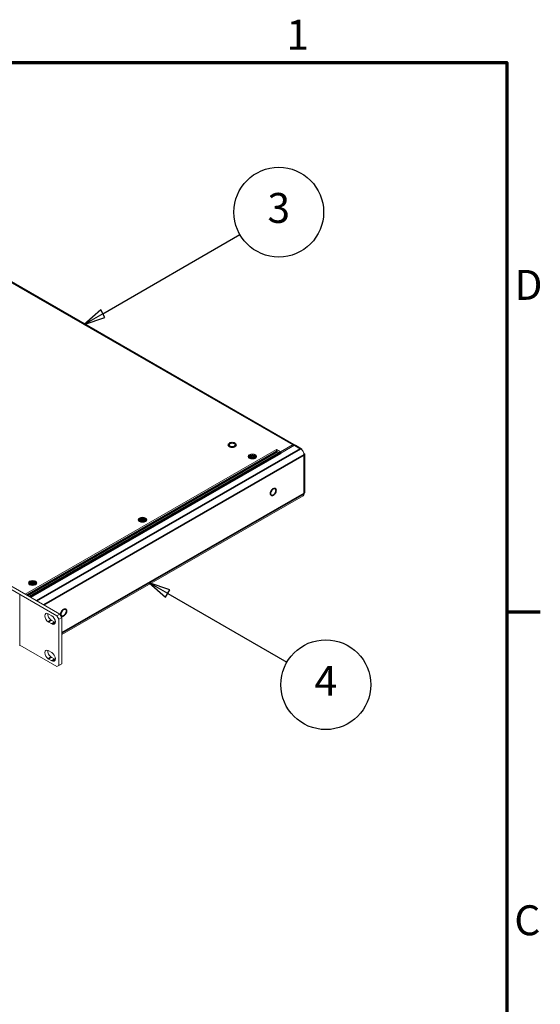
# Model space of a CAD drawing. Units: millimetres. Extents: x 0 to 1680, y 0 to 1188.
# Drawn here: x 1412 to 1656, y 707 to 1168 of the extents above; entities that cross this region are included whole.
import ezdxf

# ---------------------------------------------------------------- set-up
doc = ezdxf.new("R2010")
doc.units = ezdxf.units.MM
doc.header["$LTSCALE"] = 4
for name, color, linetype, lineweight in [('Border (ISO)', 7, 'Continuous', 70), ('Symbol (ISO)', 7, 'Continuous', 25), ('Visible (ISO)', 7, 'Continuous', 18), ('Visible Narrow (ISO)', 7, 'Continuous', 35)]:
    doc.layers.add(name, color=color, linetype=linetype, lineweight=lineweight)
doc.styles.add('Note Text (ISO)', font='tahoma.ttf')

# ---------------------------------------------------------------- blocks, each defined once
blk = doc.blocks.new('Borders Default Border')
at = {"layer": 'Border (ISO)'}
blk.add_line((410, 222.75), (413.9, 222.75), dxfattribs=at)
at = {"layer": 'Border (ISO)', "flags": 128}
blk.add_lwpolyline([(10, 10), (10, 287), (410, 287), (410, 10), (10, 10)], dxfattribs=at)
at = {"layer": 'Border (ISO)', "char_height": 3.5, "attachment_point": 7, "style": 'Note Text (ISO)'}
for s, insert in [('1', (384.21, 287.4)), ('D', (410.87, 258.13)), ('C', (410.86, 183.81))]:
    blk.add_mtext(s, dxfattribs=dict(at, insert=insert))
blk = doc.blocks.new('Balloon4')
at = {"layer": 'Symbol (ISO)'}
for p, q in [((370.33, 224.88), (368.16, 226.13)), ((370.58, 225.32), (368.16, 226.13)), ((368.16, 226.13), (370.08, 224.45)), ((370.08, 224.45), (370.58, 225.32)), ((370.33, 224.88), (384.27, 216.83))]:
    blk.add_line(p, q, dxfattribs=at)
at = {"layer": 'Symbol (ISO)', "flags": 128}
blk.add_lwpolyline([(370.58, 225.32), (368.16, 226.13), (370.08, 224.45), (370.58, 225.32)], dxfattribs=at)
at = {"layer": 'Symbol (ISO)'}
blk.add_circle((388.82, 214.21), 5.25, dxfattribs=at)
blk.add_solid([(370.58, 225.32), (368.16, 226.13), (370.08, 224.45), (370.58, 225.32)], dxfattribs=at)
at = {"layer": 'Symbol (ISO)', "insert": (388.82, 214.21), "char_height": 3.5, "attachment_point": 5, "style": 'Note Text (ISO)'}
blk.add_mtext('4', dxfattribs=at)
blk = doc.blocks.new('Balloon5')
at = {"layer": 'Symbol (ISO)'}
for p, q in [((362.75, 257.6), (378.77, 266.86)), ((362.5, 258.04), (360.58, 256.35)), ((363, 257.17), (362.5, 258.04)), ((362.75, 257.6), (360.58, 256.35)), ((360.58, 256.35), (363, 257.17))]:
    blk.add_line(p, q, dxfattribs=at)
at = {"layer": 'Symbol (ISO)', "flags": 128}
blk.add_lwpolyline([(362.5, 258.04), (360.58, 256.35), (363, 257.17), (362.5, 258.04)], dxfattribs=at)
at = {"layer": 'Symbol (ISO)'}
blk.add_circle((383.32, 269.48), 5.25, dxfattribs=at)
blk.add_solid([(362.5, 258.04), (360.58, 256.35), (363, 257.17), (362.5, 258.04)], dxfattribs=at)
at = {"layer": 'Symbol (ISO)', "insert": (383.32, 269.52), "char_height": 3.5, "attachment_point": 5, "style": 'Note Text (ISO)'}
blk.add_mtext('3', dxfattribs=at)

msp = doc.modelspace()

# ---------------------------------------------------------------- linework, layer by layer
at = {"layer": 'Visible (ISO)'}
for p, q in [((1345.163, 1081.71), (1540.513, 969.215)), ((1429.517, 889.057), (1203.903, 1018.979)), ((1205.317, 1019.793), (1430.932, 889.871)), ((1540.012, 969.166), (1534.122, 965.774)), ((1534.309, 965.199), (1540.624, 968.836)), ((1541.125, 968.885), (1543.954, 967.255)), ((1532.237, 966.86), (1414.737, 899.197)), ((1532.237, 966.043), (1415.447, 898.788)), ((1519.732, 962.714), (1519.341, 963.166)), ((1519.497, 963.631), (1520.43, 963.631)), ((1519.497, 963.607), (1519.497, 963.631)), ((1520.43, 963.607), (1519.497, 963.607)), ((1519.745, 964.026), (1520.216, 964.298)), ((1520.43, 963.631), (1519.745, 964.026)), ((1519.745, 963.212), (1520.43, 963.607)), ((1520.216, 962.94), (1519.745, 963.212)), ((1520.216, 963.971), (1520.028, 963.863)), ((1520.452, 963.292), (1520.028, 963.048)), ((1520.216, 964.298), (1520.902, 963.903)), ((1520.216, 964.298), (1520.216, 963.971)), ((1520.923, 963.563), (1520.216, 963.971)), ((1520.902, 963.335), (1520.216, 962.94)), ((1520.43, 963.631), (1520.43, 963.522)), ((1520.43, 963.498), (1520.43, 963.607)), ((1520.43, 963.522), (1520.43, 963.522)), ((1520.43, 963.522), (1520.452, 963.51)), ((1520.452, 963.51), (1520.43, 963.498)), ((1520.452, 963.51), (1520.452, 963.292)), ((1520.902, 964.44), (1520.944, 964.44)), ((1520.902, 963.903), (1520.902, 964.44)), ((1520.944, 964.331), (1520.902, 964.331)), ((1520.902, 963.794), (1520.902, 963.903)), ((1520.923, 963.781), (1520.902, 963.794)), ((1520.902, 962.798), (1520.902, 963.335)), ((1520.902, 963.226), (1520.923, 963.239)), ((1521.63, 963.971), (1520.923, 963.563)), ((1520.944, 963.794), (1520.923, 963.781)), ((1520.923, 963.781), (1520.923, 963.563)), ((1520.923, 963.239), (1520.944, 963.226)), ((1520.944, 964.44), (1520.944, 963.903)), ((1520.944, 963.903), (1521.63, 964.298)), ((1520.944, 963.903), (1520.944, 963.794)), ((1520.944, 963.335), (1520.944, 962.798)), ((1521.63, 962.94), (1520.944, 963.335)), ((1521.394, 963.51), (1521.416, 963.522)), ((1521.416, 963.498), (1521.394, 963.51)), ((1521.394, 963.51), (1521.394, 963.292)), ((1521.818, 963.048), (1521.394, 963.292)), ((1522.101, 964.026), (1521.416, 963.631)), ((1521.416, 963.631), (1522.349, 963.631)), ((1521.416, 963.607), (1521.416, 963.631)), ((1521.416, 963.607), (1521.416, 963.498)), ((1522.349, 963.607), (1521.416, 963.607)), ((1521.416, 963.607), (1522.101, 963.212)), ((1521.63, 964.298), (1522.101, 964.026)), ((1521.63, 964.298), (1521.63, 963.971)), ((1521.818, 963.863), (1521.63, 963.971)), ((1522.101, 963.212), (1521.63, 962.94)), ((1522.114, 962.714), (1522.505, 963.166)), ((1522.349, 963.631), (1522.349, 963.607)), ((1531.859, 965.772), (1531.812, 965.798)), ((1533.745, 965.409), (1532.181, 965.652)), ((1534.122, 965.774), (1532.237, 966.86)), ((1532.237, 966.043), (1532.237, 966.86)), ((1533.186, 965.496), (1532.237, 966.043)), ((1534.122, 965.295), (1534.122, 965.774)), ((1545.103, 964.185), (1545.103, 964.348)), ((1545.397, 964.593), (1545.397, 946.825)), ((1520.944, 962.798), (1520.902, 962.798)), ((1431.874, 880.257), (1544.618, 945.181)), ((1545.103, 946.253), (1545.103, 946.417)), ((1468.348, 933.124), (1467.958, 933.576)), ((1468.114, 934.042), (1469.047, 934.042)), ((1468.114, 934.017), (1468.114, 934.042)), ((1469.047, 934.017), (1468.114, 934.017)), ((1468.361, 934.437), (1468.833, 934.708)), ((1469.047, 934.042), (1468.361, 934.437)), ((1468.361, 933.622), (1469.047, 934.017)), ((1468.833, 933.351), (1468.361, 933.622)), ((1468.833, 934.381), (1468.645, 934.273)), ((1469.068, 933.702), (1468.645, 933.459)), ((1468.833, 934.708), (1469.519, 934.313)), ((1468.833, 934.708), (1468.833, 934.381)), ((1469.54, 933.974), (1468.833, 934.381)), ((1469.519, 933.746), (1468.833, 933.351)), ((1469.047, 934.042), (1469.047, 933.933)), ((1469.047, 933.908), (1469.047, 934.017)), ((1469.047, 933.933), (1469.047, 933.933)), ((1469.047, 933.933), (1469.068, 933.92)), ((1469.068, 933.92), (1469.047, 933.908)), ((1469.068, 933.92), (1469.068, 933.702)), ((1469.519, 934.85), (1469.561, 934.85)), ((1469.519, 934.313), (1469.519, 934.85)), ((1469.561, 934.741), (1469.519, 934.741)), ((1469.519, 934.204), (1469.519, 934.313)), ((1469.54, 934.192), (1469.519, 934.204)), ((1469.519, 933.208), (1469.519, 933.746)), ((1469.519, 933.637), (1469.54, 933.649)), ((1469.561, 933.208), (1469.519, 933.208)), ((1470.247, 934.381), (1469.54, 933.974)), ((1469.561, 934.204), (1469.54, 934.192)), ((1469.54, 934.192), (1469.54, 933.974)), ((1469.54, 933.649), (1469.561, 933.637)), ((1469.561, 934.85), (1469.561, 934.313)), ((1469.561, 934.313), (1470.247, 934.708)), ((1469.561, 934.313), (1469.561, 934.204)), ((1469.561, 933.746), (1469.561, 933.208)), ((1470.247, 933.351), (1469.561, 933.746)), ((1470.011, 933.92), (1470.032, 933.933)), ((1470.032, 933.908), (1470.011, 933.92)), ((1470.011, 933.92), (1470.011, 933.702)), ((1470.434, 933.459), (1470.011, 933.702)), ((1470.718, 934.437), (1470.032, 934.042)), ((1470.032, 934.042), (1470.966, 934.042)), ((1470.032, 934.017), (1470.032, 934.042)), ((1470.032, 934.017), (1470.032, 933.908)), ((1470.966, 934.017), (1470.032, 934.017)), ((1470.032, 934.017), (1470.718, 933.622)), ((1470.247, 934.708), (1470.718, 934.437)), ((1470.247, 934.708), (1470.247, 934.381)), ((1470.434, 934.273), (1470.247, 934.381)), ((1470.718, 933.622), (1470.247, 933.351)), ((1470.731, 933.124), (1471.121, 933.576)), ((1470.966, 934.042), (1470.966, 934.017)), ((1416.965, 903.535), (1416.575, 903.987)), ((1416.731, 904.452), (1417.664, 904.452)), ((1416.731, 904.428), (1416.731, 904.452)), ((1417.664, 904.428), (1416.731, 904.428)), ((1416.978, 904.847), (1417.45, 905.118)), ((1417.664, 904.452), (1416.978, 904.847)), ((1416.978, 904.033), (1417.664, 904.428)), ((1417.45, 903.761), (1416.978, 904.033)), ((1417.45, 904.791), (1417.262, 904.683)), ((1417.685, 904.113), (1417.262, 903.869)), ((1417.45, 905.118), (1418.136, 904.723)), ((1417.45, 905.118), (1417.45, 904.791)), ((1418.157, 904.384), (1417.45, 904.791)), ((1418.135, 904.156), (1417.45, 903.761)), ((1417.664, 904.452), (1417.664, 904.343)), ((1417.664, 904.319), (1417.664, 904.428)), ((1417.664, 904.343), (1417.664, 904.343)), ((1417.664, 904.343), (1417.685, 904.331)), ((1417.685, 904.331), (1417.664, 904.319)), ((1417.685, 904.331), (1417.685, 904.113)), ((1418.135, 903.619), (1418.135, 904.156)), ((1418.135, 904.047), (1418.157, 904.059)), ((1418.178, 903.619), (1418.135, 903.619)), ((1418.136, 905.261), (1418.178, 905.261)), ((1418.136, 904.723), (1418.136, 905.261)), ((1418.178, 905.152), (1418.136, 905.152)), ((1418.136, 904.614), (1418.136, 904.723)), ((1418.157, 904.602), (1418.136, 904.614)), ((1418.864, 904.791), (1418.157, 904.384)), ((1418.178, 904.614), (1418.157, 904.602)), ((1418.157, 904.602), (1418.157, 904.384)), ((1418.157, 904.059), (1418.178, 904.047)), ((1418.178, 905.261), (1418.178, 904.723)), ((1418.178, 904.723), (1418.864, 905.118)), ((1418.178, 904.723), (1418.178, 904.614)), ((1418.178, 904.156), (1418.178, 903.619)), ((1418.864, 903.761), (1418.178, 904.156)), ((1418.628, 904.331), (1418.649, 904.343)), ((1418.649, 904.319), (1418.628, 904.331)), ((1418.628, 904.331), (1418.628, 904.113)), ((1419.051, 903.869), (1418.628, 904.113)), ((1419.335, 904.847), (1418.649, 904.452)), ((1418.649, 904.452), (1419.583, 904.452)), ((1418.649, 904.428), (1418.649, 904.452)), ((1418.649, 904.428), (1418.649, 904.319)), ((1419.583, 904.428), (1418.649, 904.428)), ((1418.649, 904.428), (1419.335, 904.033)), ((1418.864, 905.118), (1419.335, 904.847)), ((1418.864, 905.118), (1418.864, 904.791)), ((1419.051, 904.684), (1418.864, 904.791)), ((1419.335, 904.033), (1418.864, 903.761)), ((1419.348, 903.535), (1419.738, 903.987)), ((1419.583, 904.452), (1419.583, 904.428)), ((1412.115, 899.046), (1412.115, 875.283)), ((1425.487, 890.029), (1427.137, 889.078)), ((1430.932, 889.871), (1429.517, 889.057)), ((1431.874, 888.238), (1430.932, 889.871)), ((1427.137, 885.263), (1425.487, 886.213)), ((1426.901, 887.028), (1428.551, 886.078)), ((1429.517, 889.057), (1430.46, 887.424)), ((1430.46, 887.424), (1431.874, 888.238)), ((1430.46, 887.424), (1430.46, 865.84)), ((1431.874, 888.238), (1431.874, 866.655)), ((1412.115, 875.315), (1429.517, 865.293)), ((1425.487, 872.778), (1427.137, 871.828)), ((1427.137, 868.013), (1425.487, 868.963)), ((1426.901, 869.778), (1428.551, 868.827)), ((1429.517, 865.293), (1430.932, 866.108)), ((1431.874, 866.655), (1430.46, 865.84)), ((1430.932, 866.108), (1431.874, 866.655)), ((1430.46, 865.84), (1429.517, 865.293))]:
    msp.add_line(p, q, dxfattribs=at)
for centre, major_axis in [((1511.495, 969.032), (1.333, 0)), ((1520.923, 963.603), (2, 0)), ((1520.923, 963.619), (-1.767, 0)), ((1469.54, 934.013), (2, 0)), ((1469.54, 934.029), (-1.767, 0)), ((1418.157, 904.423), (2, 0)), ((1418.157, 904.44), (-1.767, 0))]:
    msp.add_ellipse(centre, major_axis=major_axis, ratio=0.5758617, dxfattribs=at)
for centre, major_axis, ratio, start_param, end_param in [((1540.012, 968.346), (0.501, 0.869), 0.5780931, 5.6563172, 7.0666498), ((1540.624, 968.015), (0.501, 0.869), 0.5780931, 0, 0.7834645), ((1531.859, 966.862), (-0.665, 1.155), 0.5780931, 2.3581282, 2.707194), ((1534.309, 963.292), (-1.164, 2.022), 0.5780931, 5.4997209, 5.8487867), ((1543.454, 966.386), (0.501, 0.869), 0.5780931, 5.3004173, 7.0666498), ((1543.454, 965.298), (-1.164, 2.022), 0.5780931, 3.9289245, 5.4997209), ((1544.394, 964.593), (1.003, 0), 0.5758617, 5.4977871, 7.1982782), ((1543.454, 947.203), (1.164, -2.022), 0.5780931, 0, 0.7873319), ((1544.394, 946.825), (1.003, 0), 0.5758617, 5.4977871, 6.2831853), ((1425.487, 888.121), (-1.164, 2.022), 0.5780931, 5.4997209, 8.6413135), ((1426.901, 888.935), (1.164, -2.022), 0.5780931, 3.7912617, 5.4997209), ((1427.137, 887.171), (1.164, -2.022), 0.5780931, 5.4997209, 8.6413135), ((1428.551, 887.985), (1.164, -2.022), 0.5780931, 5.4997209, 5.6335163), ((1411.981, 875.283), (0.133, 0), 0.5758617, 5.4977871, 6.2831853), ((1425.487, 870.871), (-1.164, 2.022), 0.5780931, 5.4997209, 8.6413135), ((1426.901, 871.685), (1.164, -2.022), 0.5780931, 3.7912617, 5.4997209), ((1427.137, 869.921), (1.164, -2.022), 0.5780931, 5.4997209, 8.6413135), ((1428.551, 870.735), (1.164, -2.022), 0.5780931, 5.4997209, 5.6335163)]:
    msp.add_ellipse(centre, major_axis=major_axis, ratio=ratio, start_param=start_param, end_param=end_param, dxfattribs=at)
at = {"layer": 'Visible Narrow (ISO)'}
for p, q in [((1540.012, 969.166), (1344.662, 1081.661)), ((1540.012, 968.483), (1540.012, 969.166)), ((1543.454, 967.206), (1540.624, 968.836)), ((1415.493, 898.761), (1531.859, 965.772)), ((1415.759, 898.608), (1532.181, 965.652)), ((1416.751, 898.037), (1533.745, 965.409)), ((1417.216, 897.769), (1534.309, 965.199)), ((1420.045, 896.14), (1543.454, 967.206)), ((1545.103, 964.348), (1423.352, 894.236)), ((1545.103, 946.417), (1545.103, 964.185)), ((1431.874, 881.049), (1545.103, 946.253)), ((1426.901, 887.028), (1425.487, 886.213)), ((1428.551, 886.078), (1427.137, 885.263)), ((1426.901, 869.778), (1425.487, 868.963)), ((1428.551, 868.827), (1427.137, 868.013))]:
    msp.add_line(p, q, dxfattribs=at)
for centre, major_axis, ratio, start_param, end_param in [((1511.495, 969.032), (-1.833, 0), 0.5758617, 3.9269908, 7.0685835), ((1511.495, 969.032), (1.833, 0), 0.5758617, 3.9269908, 7.0685835), ((1530.728, 947.022), (-0.915, -1.589), 0.5780931, 3.9250571, 7.0666498), ((1530.728, 947.022), (0.915, 1.589), 0.5780931, 3.9250571, 7.0666498), ((1432.676, 890.558), (-0.915, -1.589), 0.5780931, 3.9250571, 7.0666498), ((1432.676, 890.558), (0.915, 1.589), 0.5780931, 3.9250571, 7.0666498)]:
    msp.add_ellipse(centre, major_axis=major_axis, ratio=ratio, start_param=start_param, end_param=end_param, dxfattribs=at)

# ---------------------------------------------------------------- block references
at = {"xscale": 4, "yscale": 4, "zscale": 4}
msp.add_blockref('Borders Default Border', (0, 0), dxfattribs=at)
at = {"layer": 'Symbol (ISO)', "xscale": 4, "yscale": 4, "zscale": 4}
for name in ['Balloon5', 'Balloon4']:
    msp.add_blockref(name, (0, 0), dxfattribs=at)

doc.saveas('drawing.dxf')
